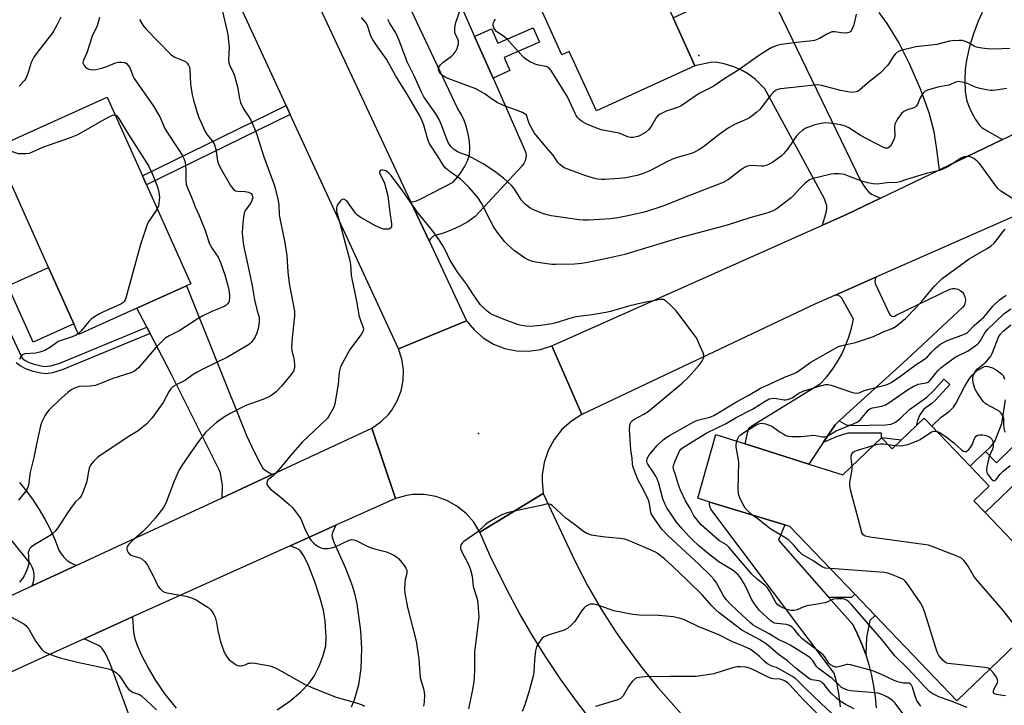
# Model space of a CAD drawing. Units: inches. Extents: x 1267760 to 1273760, y 477454 to 481455.
# Drawn here: x 1270140 to 1270493, y 477943 to 478189 of the extents above; entities that cross this region are included whole.
import ezdxf

# ---------------------------------------------------------------- set-up
doc = ezdxf.new("R2010")
doc.units = ezdxf.units.IN
doc.header["$MEASUREMENT"] = 0
for name, color, linetype in [('BLDG-Footprint', 5, 'Continuous'), ('CULTRL-Pad', 6, 'Continuous'), ('ELEV-Spot Elevation', 7, 'Continuous'), ('TRANS-Driveway', 251, 'Continuous'), ('TRANS-Non Street Sidewalk', 7, 'Continuous'), ('TRANS-Road', 130, 'Continuous'), ('Undefined', 1, 'Continuous')]:
    doc.layers.add(name, color=color, linetype=linetype)

msp = doc.modelspace()

# ---------------------------------------------------------------- linework, layer by layer
at = {"layer": 'BLDG-Footprint'}
for points, elevation in [([(1270353.96, 478234.09), (1270358.31, 478224.57), (1270371.35, 478230.54), (1270374.67, 478232.06), (1270378.43, 478229.75), (1270380.38, 478228.56), (1270384.31, 478219.98), (1270383.42, 478212.96), (1270379.4, 478211.12), (1270367, 478205.44), (1270374.43, 478189.21), (1270382.29, 478172.04), (1270346.97, 478155.87), (1270337.24, 478177.13), (1270334.61, 478175.92), (1270325.89, 478194.98), (1270329.12, 478196.46), (1270319.18, 478218.18)], 204.28), ([(1270182.14, 478085.13), (1270161.21, 478075.73), (1270159.51, 478079.51), (1270150.46, 478099.67), (1270131.15, 478142.66), (1270171.45, 478160.76), (1270184.13, 478132.54), (1270185.57, 478129.33), (1270201.51, 478093.83), (1270199.92, 478093.12)], 202.48), ([(1270467.24, 478042.78), (1270480.96, 478028.46), (1270487.8, 478021.32), (1270482.34, 478016.09), (1270486.38, 478011.88), (1270493.56, 478004.38), (1270512.83, 477984.26), (1270515.2, 477981.79), (1270476.18, 477944.41), (1270446.91, 477974.96), (1270439.61, 477982.58), (1270416.31, 478006.91), (1270414.49, 478007.46), (1270387.68, 478015.63), (1270383.28, 478016.97), (1270389.79, 478039.85), (1270400.31, 478036.5), (1270423.12, 478029.24), (1270435.38, 478025.34), (1270449.23, 478038.6), (1270452.99, 478034.67), (1270456.22, 478037.76), (1270461.6, 478042.92), (1270464.48, 478045.67)], 201.11)]:
    msp.add_lwpolyline(points, close=True, dxfattribs=dict(at, elevation=elevation))
at = {"layer": 'CULTRL-Pad'}
msp.add_lwpolyline([(1270159.51, 478079.51), (1270144.94, 478072.97), (1270135.88, 478093.13), (1270150.46, 478099.67)], close=True, dxfattribs=at)
msp.add_lwpolyline([(1270493.52, 478052.32), (1270492.26, 478043.7), (1270489.92, 478037.84), (1270489.05, 478036.41), (1270487.83, 478034.96), (1270486.57, 478033.76), (1270482.97, 478030.38), (1270480.96, 478028.46), (1270467.24, 478042.78), (1270470.66, 478046.05), (1270473.65, 478048.24), (1270475.2, 478049.75), (1270475.93, 478050.9), (1270479.09, 478057.15), (1270480.76, 478059.93), (1270481.69, 478061.16), (1270483.59, 478062.93), (1270486.13, 478064.18), (1270487.03, 478064.35), (1270489.02, 478063.77), (1270490.31, 478063.06), (1270492.31, 478061.61), (1270492.85, 478060.96), (1270493.35, 478059.7)], dxfattribs=at)
at = {"layer": 'ELEV-Spot Elevation'}
for p in [(1270383.66, 478175.74, 203.6), (1270304.63, 478040.18, 192.82)]:
    msp.add_point(p, dxfattribs=at)
at = {"layer": 'TRANS-Driveway'}
for points in [[(1270448.8, 478124.56), (1270436.6, 478118.71), (1270428.09, 478114.91), (1270429.36, 478119.37), (1270429.61, 478120.76), (1270429.64, 478121.8), (1270428.74, 478124.37), (1270407.42, 478163.74), (1270403.99, 478167.05), (1270401.55, 478169.05), (1270399.29, 478170.37), (1270396.24, 478171.65), (1270392.75, 478172.74), (1270389.79, 478173.32), (1270387.86, 478173.2), (1270382.29, 478172.04), (1270374.43, 478189.21), (1270386.82, 478194.89), (1270390.54, 478196.59), (1270406.42, 478203.86), (1270441.77, 478130.7), (1270443.48, 478128.16), (1270444.62, 478126.76), (1270445.65, 478126.05)], [(1270230.7, 478025.55), (1270212.71, 478017.19), (1270212.79, 478021.67), (1270212.54, 478023.69), (1270212.07, 478025.93), (1270211.72, 478026.9), (1270194.55, 478061.41), (1270186.91, 478076.01), (1270185.72, 478078.3), (1270182.14, 478085.13), (1270199.92, 478093.12), (1270221.46, 478039.52), (1270224.33, 478033.35), (1270226.2, 478029.64), (1270227.33, 478027.77), (1270228.17, 478027.02)]]:
    msp.add_lwpolyline(points, close=True, dxfattribs=at)
for points in [[(1270485.35, 478191.07), (1270483.83, 478187.96), (1270482.27, 478183.8), (1270480.8, 478178.88), (1270479.64, 478173.99), (1270479.2, 478170.65), (1270479.07, 478166.8), (1270479.26, 478162.95), (1270479.75, 478159.78), (1270480.4, 478157.77), (1270481.49, 478155.42), (1270482.97, 478152.81), (1270484.39, 478150.72), (1270485.18, 478149.91), (1270486.28, 478149.12), (1270492.61, 478145.55), (1270470.07, 478134.75), (1270468.99, 478142.84), (1270468.08, 478148.35), (1270466.31, 478155.16), (1270463.37, 478163.36), (1270459.39, 478172.52), (1270455.44, 478180.36), (1270451.27, 478187.15), (1270448.33, 478191.07)], [(1270139.98, 478022.68), (1270142.53, 478019.56), (1270144.92, 478016.32), (1270147.14, 478012.95), (1270149.17, 478009.46), (1270151.02, 478005.88), (1270152.67, 478002.2), (1270154.13, 477998.44), (1270154.95, 477997.07), (1270155.95, 477995.83), (1270157.11, 477994.74), (1270158.41, 477993.81), (1270160.32, 477992.9), (1270144.52, 477985.62), (1270145.04, 477987.06), (1270145.26, 477988.39), (1270145.25, 477989.73), (1270145.03, 477991.05), (1270144.59, 477992.31), (1270143.95, 477993.49), (1270123.46, 478018.98)], [(1270232.44, 477941.14), (1270236.95, 477944.31), (1270240.94, 477947.64), (1270243.91, 477950.67), (1270245.7, 477953.27), (1270247.47, 477956.76), (1270248.98, 477960.65), (1270249.89, 477964.07), (1270250.05, 477967.31), (1270249.63, 477972.92), (1270249.01, 477976.89), (1270247.81, 477981.56), (1270245.98, 477987.04), (1270243.68, 477992.87), (1270241.97, 477996.34), (1270240.58, 477998.33), (1270239.76, 477998.83), (1270237.06, 477999.9), (1270253.48, 478007.3), (1270252.43, 478004.98), (1270252.07, 478003.65), (1270252.15, 478003.06), (1270252.74, 478001.31), (1270257.01, 477991.91), (1270259.39, 477985.73), (1270260.19, 477982.84), (1270260.97, 477979.11), (1270262.35, 477969.48), (1270262.67, 477963.13), (1270262.49, 477955.97), (1270261.63, 477950.17), (1270260.12, 477944.6), (1270258.93, 477942.11)], [(1270193.53, 477900.81), (1270172.4, 477957.99), (1270170.82, 477961.32), (1270169.7, 477963.15), (1270169.08, 477963.77), (1270168.17, 477964.34), (1270163.18, 477966.57), (1270180.6, 477974.43), (1270180.9, 477968.95), (1270181.4, 477966.62), (1270182.37, 477963.92), (1270183.71, 477960.98), (1270186.29, 477955.91), (1270188.77, 477951.63), (1270192.18, 477946.78), (1270196.23, 477941.8)]]:
    msp.add_lwpolyline(points, dxfattribs=at)
at = {"layer": 'TRANS-Non Street Sidewalk'}
for points in [[(1270309.88, 478167.62), (1270303.28, 478182.54), (1270309.33, 478185.21), (1270311.6, 478180.08), (1270324.21, 478185.67), (1270326.5, 478180.52), (1270313.88, 478174.93), (1270315.93, 478170.3)], [(1270237.12, 478154.59), (1270185.57, 478129.33), (1270184.13, 478132.54), (1270235.65, 478157.78)], [(1270428.3, 478036.99), (1270432.54, 478043.34), (1270434.08, 478044.75), (1270436.52, 478043.29), (1270438.93, 478043.08), (1270450.6, 478043.26), (1270452.7, 478043.61), (1270454.21, 478044.24), (1270455.74, 478045.44), (1270459.2, 478048.78), (1270465.46, 478053.18), (1270467.97, 478055.6), (1270471.62, 478059.66), (1270473.74, 478057.76), (1270468.59, 478052.18), (1270467.27, 478050.99), (1270464.38, 478048.93), (1270462.95, 478046.84), (1270462.14, 478044.89), (1270461.6, 478042.92), (1270456.22, 478037.76), (1270449.23, 478038.6), (1270449.22, 478040.35), (1270437.19, 478040.3), (1270433.3, 478039.12)], [(1270500.9, 478030.56), (1270508.34, 478029.66), (1270505.5, 478027.41), (1270507.17, 478024.98), (1270500.81, 478025.71), (1270486.38, 478011.88), (1270482.34, 478016.09), (1270487.8, 478021.32), (1270480.96, 478028.46), (1270482.97, 478030.38), (1270486.57, 478033.76), (1270490.48, 478029.75), (1270496.22, 478035.35)], [(1270443.54, 477960.99), (1270442.19, 477964.65), (1270440.64, 477968.23), (1270438.9, 477971.72), (1270430.22, 477981.58), (1270438.52, 477981.54), (1270439.61, 477982.58), (1270446.91, 477974.96), (1270445, 477973.13), (1270443.78, 477967.03)]]:
    msp.add_lwpolyline(points, close=True, dxfattribs=at)
msp.add_lwpolyline([(1270128.77, 478092.89), (1270140.94, 478067.2), (1270142.01, 478066.34), (1270143.54, 478065.63), (1270145.29, 478065.01), (1270148.9, 478064.23), (1270151.22, 478064.51), (1270154.5, 478065.44), (1270185.72, 478078.3), (1270186.91, 478076.01), (1270155.34, 478063.01), (1270151.83, 478062.01), (1270149.57, 478061.65), (1270147.58, 478061.82), (1270144.54, 478062.55), (1270142.56, 478063.25), (1270140.21, 478064.47), (1270138.86, 478065.58)], dxfattribs=at)
at = {"layer": 'TRANS-Road'}
for points in [[(1270290.06, 478212.47), (1270303.28, 478182.54), (1270309.88, 478167.62), (1270321.54, 478141.2), (1270321.72, 478140.13), (1270321.68, 478139.05), (1270321.42, 478138), (1270320.96, 478137.02), (1270320.3, 478136.16), (1270303.43, 478117.95), (1270300.78, 478116.13), (1270298, 478114.54), (1270295.09, 478113.17), (1270292.08, 478112.04), (1270289, 478111.15), (1270288.14, 478110.68), (1270287.42, 478110.02), (1270286.92, 478109.27), (1270280.43, 478123.14), (1270282.38, 478123.6), (1270283.71, 478124.2), (1270295.58, 478130.33), (1270297.11, 478132.04), (1270298.47, 478133.88), (1270299.66, 478135.83), (1270300.66, 478137.89), (1270301.48, 478140.02), (1270301.55, 478142.54), (1270301.39, 478145.05), (1270300.99, 478147.54), (1270300.36, 478149.98), (1270299.52, 478152.35), (1270298.45, 478154.63), (1270297.18, 478156.81), (1270278.63, 478196.16)], [(1270245.98, 478196.75), (1270280.43, 478123.14), (1270286.92, 478109.27), (1270300.32, 478080.64), (1270275.97, 478070.54), (1270237.12, 478154.59), (1270235.65, 478157.78), (1270215.79, 478200.74)], [(1270502.04, 478120.32), (1270447.17, 478096.19), (1270432.32, 478089.66), (1270425.56, 478086.69), (1270341.77, 478047.05), (1270330.99, 478071.63), (1270428.09, 478114.91), (1270436.6, 478118.71), (1270448.8, 478124.56), (1270470.07, 478134.75), (1270492.61, 478145.55), (1270504.88, 478151.44)], [(1270087.93, 477959.56), (1270144.52, 477985.62), (1270160.32, 477992.9), (1270170.41, 477997.54), (1270212.71, 478017.19), (1270230.7, 478025.55), (1270266.45, 478042.16), (1270274.86, 478016.95), (1270253.48, 478007.3), (1270237.06, 477999.9), (1270180.6, 477974.43), (1270163.18, 477966.57), (1270146.9, 477959.22), (1270123.79, 477948.73)], [(1270345.55, 477936.71), (1270339.77, 477944.26), (1270334.23, 477951.98), (1270328.94, 477959.88), (1270323.91, 477967.95), (1270319.15, 477976.17), (1270314.65, 477984.55), (1270308.75, 477996.62), (1270305.14, 478004.81), (1270327.89, 478018.67), (1270339.18, 477994.54), (1270343.75, 477985.77), (1270348.71, 477977.22), (1270354.05, 477968.89), (1270356.85, 477964.82), (1270362.74, 477956.88), (1270368.97, 477949.2), (1270405.94, 477907.58)], [(1270434.56, 477942.23), (1270434.03, 477946.31), (1270433.26, 477950.36), (1270432.25, 477954.35), (1270387.94, 478013.09), (1270387.62, 478014), (1270387.55, 478014.97), (1270387.68, 478015.63), (1270414.49, 478007.46), (1270412.3, 478001.93), (1270430.22, 477981.58), (1270438.9, 477971.72), (1270440.64, 477968.23), (1270442.19, 477964.65), (1270443.54, 477960.99), (1270444.69, 477957.27), (1270445.64, 477953.49), (1270446.38, 477949.66), (1270446.91, 477945.8), (1270447.24, 477941.91)]]:
    msp.add_lwpolyline(points, dxfattribs=at)
for points in [[(1270434.08, 478044.75), (1270432.54, 478043.34), (1270428.3, 478036.99), (1270423.12, 478029.24), (1270400.31, 478036.5), (1270401.21, 478040.81), (1270401.52, 478041.63), (1270402.02, 478042.34), (1270402.67, 478042.93), (1270427.26, 478057.99), (1270429.48, 478060.44), (1270431.5, 478063.05), (1270433.33, 478065.81), (1270434.95, 478068.7), (1270436.34, 478071.69), (1270437.51, 478074.79), (1270438.44, 478077.96), (1270439.13, 478081.19), (1270435.03, 478088.69), (1270434.33, 478089.37), (1270433.51, 478089.83), (1270432.32, 478089.66), (1270447.17, 478096.19), (1270446.8, 478094.92), (1270446.91, 478094), (1270452.06, 478082.96), (1270452.41, 478082.53), (1270452.89, 478082.25), (1270453.44, 478082.18), (1270453.98, 478082.32), (1270454.43, 478082.66), (1270473.76, 478091.98), (1270474.71, 478092.2), (1270475.67, 478092.19), (1270476.61, 478091.95), (1270477.47, 478091.51), (1270478.21, 478090.87), (1270478.77, 478090.09), (1270479.15, 478089.19), (1270479.3, 478088.23), (1270479.22, 478087.27), (1270478.93, 478086.34), (1270478.43, 478085.51), (1270458.4, 478066.88)], [(1270330.99, 478071.63), (1270341.77, 478047.05), (1270337.96, 478044.65), (1270334.6, 478041.63), (1270331.81, 478038.09), (1270329.66, 478034.13), (1270328.21, 478029.86), (1270327.51, 478025.41), (1270327.44, 478023.16), (1270327.89, 478018.67), (1270305.14, 478004.81), (1270302.95, 478008.38), (1270300.18, 478011.53), (1270296.92, 478014.16), (1270293.27, 478016.2), (1270289.31, 478017.59), (1270285.18, 478018.3), (1270280.99, 478018.29), (1270278.91, 478018.02), (1270274.86, 478016.95), (1270266.45, 478042.16), (1270269.62, 478044.35), (1270272.36, 478047.04), (1270273.55, 478048.56), (1270275.52, 478051.86), (1270276.9, 478055.46), (1270277.65, 478059.23), (1270277.74, 478063.08), (1270277.18, 478066.89), (1270275.97, 478070.54), (1270300.32, 478080.64), (1270303.07, 478077.31), (1270306.34, 478074.5), (1270310.04, 478072.27), (1270314.06, 478070.71), (1270318.29, 478069.85), (1270322.61, 478069.72), (1270326.88, 478070.32)]]:
    msp.add_lwpolyline(points, close=True, dxfattribs=at)
at = {"layer": 'Undefined'}
msp.add_line((1270451.43, 478036.3, 202), (1270454.27, 478035.89, 202), dxfattribs=at)
for points, elevation in [([(1270495.22, 478178.15), (1270489.61, 478177.94), (1270487.08, 478178.06), (1270485.16, 478178.3), (1270483.27, 478178.72), (1270482.47, 478179.05), (1270480.44, 478180.26), (1270479.68, 478180.6), (1270478.14, 478181.03), (1270477.01, 478181.12), (1270474.69, 478180.99), (1270473.55, 478180.84), (1270470.37, 478179.94), (1270469, 478179.66), (1270461.55, 478178.84), (1270456.61, 478177.6), (1270455.5, 478177.22), (1270454.76, 478176.79), (1270454.15, 478176.2), (1270453.24, 478175.06), (1270451.96, 478172.92), (1270451.46, 478172.24), (1270448.84, 478169.53), (1270447.54, 478168.41), (1270444.87, 478166.36), (1270441.47, 478163.41), (1270440.81, 478162.96), (1270440.12, 478162.66), (1270438.86, 478162.47), (1270437.09, 478162.64), (1270434.55, 478163.19), (1270427.81, 478164.91), (1270426.2, 478165.14), (1270414.21, 478163.91), (1270412.81, 478163.72), (1270412.05, 478163.53), (1270411.22, 478163.14), (1270410.39, 478162.47), (1270409.41, 478161.36), (1270405.52, 478156.39), (1270404.46, 478155.36), (1270402.83, 478154.07), (1270401.86, 478153.38), (1270401.1, 478152.96), (1270396.46, 478150.95), (1270394.59, 478149.93), (1270390.93, 478147.42), (1270385.41, 478142.97), (1270383.67, 478141.86), (1270382.39, 478141.15), (1270381.02, 478140.62), (1270375.92, 478139.12), (1270374.29, 478138.56), (1270372.27, 478137.59), (1270366.1, 478134.31), (1270363.71, 478133.39), (1270361.55, 478132.68), (1270357.45, 478131.88), (1270355.09, 478131.57), (1270350.01, 478131.26), (1270348.82, 478131.28), (1270347.33, 478131.42), (1270345.91, 478131.74), (1270343.13, 478132.55), (1270336.71, 478134.9), (1270335.4, 478135.49), (1270333.75, 478136.7), (1270333.17, 478137.33), (1270331.4, 478139.96), (1270328.76, 478142.99), (1270324.78, 478147.84), (1270323.76, 478149.53), (1270322.85, 478151.29), (1270322.55, 478152.07), (1270322.05, 478153.97), (1270321.82, 478154.36), (1270321.44, 478154.71), (1270320.47, 478155.24), (1270318.34, 478156.13), (1270313.9, 478157.7), (1270311.34, 478158.91), (1270309.64, 478159.89), (1270306.74, 478162.05), (1270303.66, 478163.74), (1270294.05, 478167.34), (1270292.7, 478167.93), (1270291.72, 478168.56), (1270291.09, 478169.13), (1270290.51, 478170), (1270290.3, 478170.71), (1270290.31, 478171.13), (1270290.44, 478171.56), (1270291.01, 478172.39), (1270291.82, 478173.17), (1270294.95, 478175.51), (1270295.85, 478176.28), (1270296.54, 478177.21), (1270297.05, 478178.26), (1270297.45, 478179.9), (1270297.48, 478180.98), (1270297.27, 478181.68), (1270296.26, 478183.48), (1270296.13, 478184.3), (1270296.2, 478185.75), (1270296.56, 478187.48), (1270298.59, 478193.4)], 200), ([(1270168.68, 478189.35), (1270168.39, 478187.96), (1270167.83, 478186.36), (1270166.09, 478182.64), (1270164.13, 478176.69), (1270162.96, 478174.07), (1270162.82, 478173.56), (1270162.8, 478173.07), (1270162.95, 478172.59), (1270163.21, 478172.13), (1270163.72, 478171.5), (1270164.12, 478171.14), (1270164.85, 478170.79), (1270165.97, 478170.6), (1270167.38, 478170.69), (1270169.55, 478171.18), (1270171.34, 478171.78), (1270174.49, 478173.04), (1270175.58, 478173.31), (1270176.69, 478173.34), (1270177.76, 478173.17), (1270178.46, 478172.81), (1270179.18, 478172.03), (1270179.69, 478171.03), (1270180.73, 478168.46), (1270181.2, 478167.5), (1270188.08, 478157.49), (1270190.34, 478153.67), (1270192.21, 478149.53), (1270192.87, 478148.29), (1270197.11, 478142), (1270198.35, 478140), (1270198.96, 478138.82), (1270199.28, 478137.86), (1270199.54, 478136.49), (1270199.66, 478134.52), (1270199.64, 478130.78), (1270199.84, 478129.63), (1270200.23, 478128.21), (1270201.97, 478124.27), (1270203.06, 478121.49), (1270204.49, 478118.31), (1270206.59, 478112.92), (1270208.23, 478108.25), (1270209.18, 478106.51), (1270210.49, 478104.66), (1270211.26, 478103.43), (1270212.11, 478101.54), (1270213.68, 478097.02), (1270214.67, 478093.58), (1270215.08, 478091.55), (1270215.34, 478089.79), (1270215.38, 478088.92), (1270215.24, 478087.84), (1270215.06, 478087.34), (1270214.63, 478086.67), (1270214.06, 478086.1), (1270213.62, 478085.8), (1270212.66, 478085.34), (1270208.97, 478083.91), (1270205.78, 478082.33), (1270203.79, 478081.16), (1270197.59, 478077.09), (1270193.67, 478075.21), (1270192.3, 478074.38), (1270191.14, 478073.35), (1270189.08, 478071.19), (1270182.68, 478063.75), (1270182.05, 478063.13), (1270181.28, 478062.58), (1270179.98, 478062.01), (1270173.48, 478059.86), (1270167.3, 478057.44), (1270165.39, 478057.14), (1270161.51, 478057.03), (1270160.72, 478056.85), (1270159.71, 478056.46), (1270158.52, 478055.8), (1270157.38, 478054.87), (1270154.31, 478052.12), (1270150.65, 478048.63), (1270149.7, 478047.53), (1270149.08, 478046.55), (1270148.09, 478044.37), (1270147.58, 478042.97), (1270146.11, 478036.34), (1270145.21, 478031.6), (1270143.83, 478026.35), (1270143.21, 478021.64), (1270142.87, 478020.61), (1270142.2, 478019.43), (1270139.67, 478016.34)], 200), ([(1270154.86, 478189.42), (1270153.36, 478186.52), (1270152.23, 478184.48), (1270151.47, 478183.36), (1270146.32, 478176.82), (1270145.17, 478175.09), (1270144.25, 478173.24), (1270143.12, 478169.63), (1270142.62, 478168.29), (1270142.26, 478167.51), (1270141.78, 478166.73), (1270139.94, 478164.71)], 202), ([(1270183.12, 478188.59), (1270184.28, 478186.59), (1270185.35, 478185.22), (1270194.13, 478176.14), (1270194.78, 478175.64), (1270195.73, 478175.11), (1270198.74, 478173.9), (1270199.51, 478173.5), (1270200.16, 478172.95), (1270200.66, 478172.27), (1270200.99, 478171.49), (1270201.14, 478170.65), (1270201.42, 478165.44), (1270201.99, 478161.65), (1270202.42, 478159.63), (1270203.59, 478155.66), (1270204.37, 478153.46), (1270206.6, 478148.47), (1270207.35, 478147.32), (1270209.3, 478144.95), (1270209.87, 478144.01), (1270210.4, 478142.15), (1270211.05, 478137.95), (1270211.4, 478136.85), (1270212, 478135.5), (1270215.75, 478129.09), (1270216.38, 478128.16), (1270216.94, 478127.58), (1270217.55, 478127.23), (1270218.33, 478127.05), (1270221.01, 478126.93), (1270222.15, 478126.75), (1270222.66, 478126.52), (1270223.09, 478126.2), (1270223.5, 478125.61), (1270223.64, 478125.18), (1270223.69, 478124.72), (1270223.42, 478123.68), (1270222.86, 478122.7), (1270221.01, 478120.18), (1270220.58, 478119.15), (1270220.33, 478117.7), (1270219.97, 478114.44), (1270219.93, 478112.06), (1270220.26, 478108.49), (1270220.57, 478106.48), (1270222.31, 478098.9), (1270223.46, 478093.13), (1270224.34, 478088.11), (1270225.17, 478084.7), (1270225.98, 478081.84), (1270226.03, 478080.41), (1270225.79, 478078.37), (1270225.14, 478076.13), (1270224.54, 478074.82), (1270223.2, 478072.92), (1270222.81, 478072.51), (1270222.13, 478071.98), (1270214.6, 478067.56), (1270206.06, 478063.42), (1270203.8, 478062.24), (1270202.34, 478061.36), (1270199.53, 478059.34), (1270196.03, 478057.58), (1270195.14, 478057.04), (1270194.36, 478056.27), (1270193.7, 478055.38), (1270191.51, 478051.3), (1270190.04, 478049.11), (1270187.56, 478045.81), (1270185.65, 478043.72), (1270183.95, 478042.23), (1270182.63, 478041.19), (1270179.58, 478039.31), (1270168.96, 478032.36), (1270168.03, 478031.64), (1270166.62, 478030.22), (1270165.55, 478028.89), (1270165.03, 478027.72), (1270164.75, 478026.66), (1270164.28, 478023.77), (1270164.01, 478022.64), (1270162.78, 478019.05), (1270162.16, 478017.77), (1270161.64, 478017.14), (1270160.15, 478015.7), (1270159.26, 478014.59), (1270157.28, 478011.78), (1270153.79, 478006.35), (1270152.87, 478005.21), (1270152, 478004.39), (1270151.06, 478003.68), (1270145.17, 478000.23), (1270144.3, 477999.54), (1270143.73, 477998.95), (1270143.35, 477998.3), (1270143.19, 477997.55), (1270143.41, 477994.23), (1270143.31, 477993.15), (1270142.77, 477991.56), (1270141.74, 477989.22), (1270141.14, 477988.26), (1270140.02, 477986.93)], 198), ([(1270212.82, 478191.44), (1270214.43, 478184.79), (1270214.74, 478183.1), (1270215.2, 478178.55), (1270214.96, 478174.28), (1270215.08, 478172.98), (1270215.49, 478171.95), (1270216.7, 478169.74), (1270217.19, 478168.39), (1270218.21, 478164.43), (1270218.96, 478160.31), (1270219.35, 478158.9), (1270220.4, 478156.56), (1270222.29, 478153.77), (1270223.04, 478152.52), (1270224.28, 478149.59), (1270224.98, 478147.68), (1270227.55, 478139.68), (1270231.41, 478129.34), (1270231.89, 478127.66), (1270232.69, 478124.23), (1270233, 478122.23), (1270233.21, 478118.68), (1270233.37, 478117.24), (1270235.11, 478109.25), (1270235.87, 478103.95), (1270236.3, 478098.2), (1270236.76, 478094.03), (1270238.66, 478084.09), (1270238.65, 478082.23), (1270237.81, 478074.49), (1270237.58, 478071.22), (1270237.75, 478069.81), (1270238.29, 478067.66), (1270238.55, 478066.22), (1270238.71, 478064.78), (1270238.64, 478063.7), (1270238.25, 478062.5), (1270237.48, 478061.37), (1270234.04, 478057.22), (1270232.11, 478055.17), (1270231.06, 478054.25), (1270229.78, 478053.51), (1270227.34, 478052.39), (1270221.24, 478050.2), (1270215.6, 478047.43), (1270213.51, 478046.13), (1270210.72, 478044.15), (1270208.7, 478042.4), (1270206.77, 478040.53), (1270204.6, 478037.78), (1270201.9, 478034.07), (1270198.26, 478028.72), (1270197.32, 478027.22), (1270195.53, 478023.15), (1270192.53, 478015.28), (1270191.72, 478013.73), (1270188.86, 478010.02), (1270186.01, 478006.85), (1270183.86, 478004.73), (1270180.48, 478001.79), (1270179.46, 478000.79), (1270178.67, 477999.66), (1270178.49, 477999.18), (1270178.48, 477998.71), (1270178.63, 477998.23), (1270179.03, 477997.54), (1270179.76, 477996.76), (1270180.73, 477996.33), (1270183.15, 477995.69), (1270184.08, 477995.15), (1270185.09, 477994.25), (1270185.89, 477993.05), (1270188.1, 477988.96), (1270189.77, 477985.39), (1270190.47, 477984.48), (1270191.34, 477983.71), (1270192.08, 477983.29), (1270192.87, 477983.06), (1270199.75, 477981.84), (1270200.91, 477981.57), (1270201.74, 477981.28), (1270203.35, 477980.57), (1270204.85, 477979.68), (1270207.53, 477977.93), (1270208.61, 477976.97), (1270209.66, 477975.59), (1270210.18, 477974.33), (1270210.69, 477972.46), (1270211.21, 477969.54), (1270212.17, 477965.47), (1270212.69, 477963.8), (1270213.29, 477962.19), (1270213.79, 477961.15), (1270214.72, 477959.7), (1270215.28, 477959.06), (1270216.38, 477958.18), (1270217.78, 477957.26), (1270218.26, 477957.04), (1270218.79, 477956.92), (1270219.34, 477956.93), (1270220.19, 477957.06), (1270221.02, 477957.31), (1270222.21, 477957.83), (1270222.72, 477957.94), (1270223.27, 477957.96), (1270224.41, 477957.86), (1270227.87, 477957.34), (1270229.84, 477956.91), (1270231.44, 477956.27), (1270234.06, 477955.07), (1270242.21, 477950.38), (1270245.47, 477948.94), (1270253.56, 477945.64), (1270261.29, 477943.51), (1270263.12, 477942.84), (1270263.83, 477942.44)], 196), ([(1270496.2, 478124.39), (1270492.03, 478127.1), (1270490.92, 478128.03), (1270489.84, 478129.4), (1270484.88, 478136.36), (1270484.32, 478137.04), (1270483.49, 478137.84), (1270482.38, 478138.74), (1270481.42, 478139.3), (1270480.63, 478139.49), (1270479.54, 478139.52), (1270478.7, 478139.34), (1270477.62, 478138.88), (1270473.25, 478135.96), (1270470.98, 478134.83), (1270469.96, 478134.53), (1270465.73, 478133.56), (1270458.23, 478131.28), (1270455.73, 478130.43), (1270454.74, 478130.22), (1270451.19, 478130.07), (1270447.65, 478129.54), (1270446.21, 478129.64), (1270444.27, 478130.06), (1270441.82, 478130.73), (1270437.73, 478132.36), (1270435.91, 478133.01), (1270435.09, 478133.19), (1270433.97, 478133.3), (1270432.27, 478133.34), (1270431.12, 478133.22), (1270424.75, 478131.66), (1270423.42, 478131.09), (1270421.8, 478129.94), (1270420.11, 478128.31), (1270417.62, 478125.48), (1270416.78, 478124.66), (1270411.84, 478120.8), (1270411.09, 478120.34), (1270410.02, 478119.87), (1270408.46, 478119.33), (1270402.03, 478117.52), (1270393.81, 478114.85), (1270376.42, 478110.21), (1270359.09, 478104.91), (1270357.12, 478104.39), (1270349.63, 478102.71), (1270344.39, 478101.64), (1270341.77, 478101.2), (1270339.13, 478100.92), (1270332.29, 478100.78), (1270330.91, 478100.83), (1270325.14, 478101.62), (1270324, 478101.88), (1270322.68, 478102.35), (1270321.18, 478103.21), (1270317.6, 478105.7), (1270315.35, 478107.67), (1270314.09, 478108.93), (1270311.47, 478112.31), (1270310.2, 478114.21), (1270308.91, 478116.46), (1270305.77, 478122.73), (1270304.42, 478124.77), (1270301.28, 478128.4), (1270299.31, 478130.44), (1270298.1, 478131.44), (1270294.44, 478134), (1270292.72, 478135.46), (1270292.08, 478136.31), (1270290.25, 478139.36), (1270287.4, 478143.51), (1270286.99, 478144.24), (1270286.6, 478145.27), (1270285.09, 478150.69), (1270284.17, 478152.88), (1270283.4, 478154.48), (1270279.02, 478161.79), (1270275.03, 478168.26), (1270271.72, 478174.37), (1270268.58, 478178.68), (1270266.66, 478181.57), (1270266.1, 478182.57), (1270265.78, 478183.35), (1270265.14, 478185.72), (1270264.77, 478186.73), (1270264.27, 478187.48), (1270262.72, 478189.27)], 196), ([(1270494.19, 478163.87), (1270490.18, 478163.3), (1270489.03, 478163.19), (1270488.18, 478163.19), (1270484.53, 478163.88), (1270482.89, 478164.36), (1270479.67, 478165.75), (1270478.05, 478166.17), (1270476.97, 478166.32), (1270475.85, 478166.15), (1270473.35, 478165.11), (1270469.4, 478164.39), (1270465.7, 478163.32), (1270464.73, 478162.77), (1270463.83, 478161.71), (1270463.12, 478160.5), (1270462.17, 478158.19), (1270461.69, 478157.53), (1270461.27, 478157.2), (1270460.79, 478156.96), (1270458.15, 478156.11), (1270457.18, 478155.65), (1270456.39, 478154.89), (1270455.04, 478153.06), (1270454.3, 478151.86), (1270454.02, 478151.08), (1270453.93, 478149.92), (1270453.94, 478146.94), (1270453.75, 478145.84), (1270453.18, 478144.5), (1270452.45, 478143.25), (1270451.89, 478142.67), (1270451.43, 478142.47), (1270450.65, 478142.44), (1270449.9, 478142.7), (1270447.38, 478144.08), (1270443.43, 478146.05), (1270441.59, 478147.11), (1270437.52, 478149.81), (1270436.34, 478150.38), (1270434.65, 478150.79), (1270430.61, 478151.47), (1270429, 478151.51), (1270427.59, 478151.3), (1270425.35, 478150.81), (1270423.96, 478150.4), (1270422.05, 478149.61), (1270420.8, 478148.86), (1270419.69, 478147.91), (1270418.9, 478147.06), (1270415.5, 478142.14), (1270414.06, 478140.43), (1270413.25, 478139.67), (1270411.89, 478138.64), (1270410.24, 478137.51), (1270408.97, 478136.78), (1270407.9, 478136.29), (1270406.87, 478136.04), (1270406.03, 478136.02), (1270403.09, 478136.26), (1270401.66, 478136.16), (1270400.84, 478135.97), (1270400.08, 478135.59), (1270398.65, 478134.61), (1270394.39, 478131.23), (1270392.38, 478130.14), (1270379.8, 478125.33), (1270371.19, 478121.85), (1270366.87, 478120.34), (1270364.05, 478119.54), (1270359.84, 478118.56), (1270357.6, 478118.07), (1270354.67, 478117.56), (1270352.02, 478117.21), (1270344.16, 478116.65), (1270342.22, 478116.64), (1270340.74, 478116.8), (1270330.74, 478118.26), (1270328.31, 478118.82), (1270324.33, 478120.38), (1270323.11, 478121.09), (1270321.52, 478122.25), (1270320.91, 478122.84), (1270320.01, 478124), (1270318.84, 478125.7), (1270317.39, 478128.09), (1270316.55, 478129.14), (1270313.61, 478131.78), (1270310.53, 478134.1), (1270306.31, 478136.85), (1270302.2, 478139.19), (1270301.02, 478139.74), (1270298, 478140.76), (1270296.95, 478141.23), (1270295.64, 478142.16), (1270294.69, 478143.11), (1270294.22, 478143.78), (1270293.71, 478144.76), (1270291.32, 478151.06), (1270290.5, 478152.81), (1270289.32, 478154.78), (1270285.11, 478160.91), (1270284.06, 478162.76), (1270281.69, 478168.17), (1270279.02, 478173.42), (1270276.48, 478180.53), (1270275.64, 478182.55), (1270274.99, 478183.78), (1270272.76, 478187.42), (1270272.15, 478188.59)], 198), ([(1270440.1, 478190.47), (1270439.55, 478187.62), (1270439.14, 478186.28), (1270438.48, 478184.78), (1270438.18, 478184.37), (1270437.8, 478184.06), (1270437.06, 478183.8), (1270435.93, 478183.73), (1270434.77, 478183.81), (1270432.5, 478184.14), (1270431.41, 478184.13), (1270430.63, 478183.88), (1270429.89, 478183.51), (1270426.99, 478181.75), (1270425.14, 478181.13), (1270423.44, 478180.81), (1270418.75, 478180.34), (1270413.24, 478179.64), (1270411.82, 478179.28), (1270409.91, 478178.55), (1270408.39, 478177.69), (1270404.68, 478175.33), (1270397.7, 478170.27), (1270393.34, 478167.72), (1270388.83, 478164.62), (1270385.02, 478162.73), (1270383.76, 478162.03), (1270377.3, 478157.7), (1270375.99, 478157.11), (1270372.02, 478155.8), (1270370.74, 478155.2), (1270369.53, 478154.5), (1270368.91, 478153.99), (1270368.24, 478153.19), (1270366.57, 478150.3), (1270365.65, 478149), (1270364.58, 478148.11), (1270362.59, 478146.97), (1270361.81, 478146.67), (1270360.76, 478146.39), (1270359.96, 478146.27), (1270359.16, 478146.31), (1270358.13, 478146.59), (1270356.11, 478147.51), (1270355.04, 478147.87), (1270348.69, 478149.02), (1270345.14, 478150.33), (1270343.31, 478151.18), (1270341.61, 478152.19), (1270340.74, 478152.88), (1270340.17, 478153.46), (1270339.68, 478154.15), (1270339.28, 478154.92), (1270337.36, 478159.28), (1270336.56, 478160.86), (1270331.08, 478169.75), (1270330.58, 478170.48), (1270330.01, 478171.13), (1270329.43, 478171.52), (1270328.95, 478171.72), (1270326.14, 478172.27), (1270325.04, 478172.58), (1270322.96, 478173.51), (1270321.74, 478174.22), (1270320.87, 478175), (1270318.87, 478177.14), (1270314.98, 478181.58), (1270314.08, 478182.32), (1270311.15, 478184.28), (1270310.49, 478184.96), (1270310.13, 478185.64), (1270309.94, 478186.47), (1270309.94, 478187.03), (1270310.07, 478187.55), (1270310.31, 478188.02), (1270310.79, 478188.7)], 202), ([(1270131.31, 478142.73), (1270132.58, 478142.71), (1270133.44, 478142.56), (1270138.81, 478140.82), (1270139.63, 478140.63), (1270140.76, 478140.54), (1270142.19, 478140.54), (1270143.58, 478140.73), (1270144.64, 478141.12), (1270148.35, 478142.8), (1270158.32, 478146.3), (1270160.73, 478147.24), (1270162.29, 478148.06), (1270171.29, 478153.27), (1270173.42, 478154.27), (1270173.86, 478154.39), (1270174.31, 478154.39)], 202), ([(1270174.31, 478154.39), (1270174.92, 478154.03), (1270175.61, 478153.14), (1270179.13, 478147.35), (1270185.72, 478137.15), (1270186.4, 478135.96), (1270187.63, 478133.42), (1270189.47, 478128.65), (1270189.87, 478127.29), (1270190.14, 478125.91), (1270190.22, 478124.8), (1270190.06, 478122.87), (1270189.85, 478121.79), (1270189.42, 478120.76)], 202), ([(1270458.03, 477938.31), (1270454, 477943.64), (1270453.2, 477944.44), (1270452.33, 477945.12), (1270451.39, 477945.72), (1270450.14, 477946.34), (1270449.11, 477946.77), (1270447.99, 477947.09), (1270446.85, 477947.26), (1270438.15, 477947.94), (1270437.05, 477948.17), (1270435.59, 477948.78), (1270434.91, 477949.21), (1270434.27, 477949.73), (1270431.52, 477952.37), (1270426.59, 477955.92), (1270425.86, 477956.72), (1270424.42, 477958.97), (1270423.6, 477959.78), (1270422.43, 477960.67), (1270416.41, 477964.36), (1270415.16, 477965.03), (1270412.35, 477966.3), (1270408.92, 477968.37), (1270403.96, 477971.04), (1270403.14, 477971.55), (1270402.25, 477972.28), (1270397.51, 477976.64), (1270394.81, 477979.27), (1270393.58, 477980.58), (1270392.53, 477982.04), (1270389.98, 477986.72), (1270389.07, 477987.98), (1270387.95, 477989.23), (1270383.75, 477993.34), (1270372.64, 478003.55), (1270370.43, 478005.94), (1270367.37, 478010.28), (1270366.65, 478011.55), (1270366.34, 478012.59), (1270365.98, 478015.11), (1270365.59, 478016.31), (1270364.21, 478019.27), (1270361.84, 478023.76), (1270360.58, 478026.8), (1270360, 478028.48), (1270359.87, 478029.26), (1270359.76, 478031.33), (1270359.27, 478034.33), (1270358.84, 478041.68), (1270358.92, 478043.12), (1270359.08, 478043.63), (1270359.44, 478044.33), (1270359.76, 478044.74), (1270360.42, 478045.25), (1270364.01, 478047.14), (1270365.47, 478048.14), (1270369.86, 478051.65), (1270377.7, 478058.28), (1270380.08, 478060.57), (1270383.71, 478064.54), (1270384.76, 478065.96), (1270385.43, 478067.49), (1270385.5, 478068.28), (1270385.28, 478069.09), (1270383.73, 478072.6), (1270382.81, 478074.46), (1270381.81, 478075.91), (1270375.61, 478084.14), (1270373.79, 478086.01), (1270371.88, 478087.75), (1270371.43, 478088.04), (1270370.96, 478088.21), (1270369.91, 478088.23), (1270364.65, 478087.34), (1270360.97, 478086.5), (1270358.44, 478085.87), (1270351.97, 478083.97), (1270350.28, 478083.55), (1270345.48, 478082.71), (1270340.52, 478082.13), (1270339.09, 478081.88), (1270336.6, 478081.2), (1270332.91, 478079.97), (1270331, 478079.47), (1270326.94, 478078.87), (1270323.37, 478078.6), (1270321.6, 478078.68), (1270320.13, 478078.87), (1270318.98, 478079.12), (1270313.84, 478081.07), (1270309.79, 478082.78), (1270308.76, 478083.34), (1270307.81, 478084.05), (1270306.04, 478085.63), (1270305.27, 478086.5), (1270302.62, 478090.29), (1270300.46, 478093.56), (1270297.28, 478097.87), (1270296.17, 478099.54), (1270294.52, 478102.19), (1270292.68, 478106.03), (1270291.78, 478107.71), (1270290.45, 478109.78), (1270288.76, 478112.12), (1270287, 478114.45), (1270283.05, 478119.22), (1270277.57, 478127.02), (1270273.31, 478132.64), (1270272.52, 478133.49), (1270271.67, 478134.19), (1270270.95, 478134.53), (1270270.2, 478134.62), (1270269.74, 478134.56), (1270269.39, 478134.35), (1270269.21, 478134.01), (1270269.2, 478133.8), (1270269.41, 478133.08), (1270270.49, 478130.99), (1270270.94, 478129.9), (1270272.16, 478125.34), (1270272.82, 478119.42), (1270273.48, 478115.3), (1270273.43, 478114.27), (1270273.14, 478113.76), (1270272.53, 478113.5), (1270271.76, 478113.42), (1270270.66, 478113.47), (1270269.84, 478113.65), (1270267.75, 478114.67), (1270262.24, 478117.8), (1270261.31, 478118.44), (1270260.53, 478119.18), (1270257.66, 478123.19), (1270257.1, 478123.78), (1270256.69, 478124.03), (1270256.27, 478124.15), (1270255.86, 478124.12), (1270255.45, 478123.89), (1270255.08, 478123.54), (1270254.12, 478122.19), (1270253.9, 478121.69), (1270253.76, 478120.94), (1270253.78, 478119.92), (1270253.94, 478119.1), (1270254.93, 478115.63), (1270258.49, 478102.22), (1270258.73, 478100.79), (1270259.04, 478097.06), (1270259.26, 478095.6), (1270260.88, 478087.66), (1270261.77, 478082.64), (1270262.3, 478080.69), (1270263.31, 478078.16), (1270263.42, 478077.44), (1270263.32, 478076.97), (1270262.62, 478075.75), (1270258.55, 478070.27), (1270255.95, 478065.65), (1270255.17, 478064.07), (1270254.66, 478062.23), (1270254.29, 478057.87), (1270253.14, 478050.81), (1270252.91, 478049.96), (1270252.57, 478049.17), (1270251.14, 478046.65), (1270250.47, 478045.7), (1270249.88, 478045.07), (1270241.44, 478037.1), (1270237.35, 478032.43), (1270234.12, 478028.47), (1270231.87, 478025.88), (1270230.86, 478024.87), (1270229.14, 478023.57), (1270228.81, 478023.04), (1270228.7, 478022.4), (1270228.79, 478021.96), (1270229.02, 478021.52), (1270230.07, 478020.27), (1270233.24, 478017.72), (1270236.77, 478014.72), (1270237.83, 478013.74), (1270238.57, 478012.87), (1270240.15, 478010.82), (1270240.93, 478009.63), (1270242.66, 478005.43), (1270244.18, 478002.53), (1270244.68, 478001.86), (1270245.62, 478000.86), (1270246.43, 478000.14), (1270247.14, 477999.66), (1270248.16, 477999.17), (1270248.99, 477999.01), (1270250.45, 477999.01), (1270251.9, 477999.17), (1270253.27, 477999.63), (1270258.32, 478001.98), (1270259.13, 478002.17), (1270259.94, 478002.11), (1270261.02, 478001.7), (1270264.5, 477999.95), (1270266.12, 477999.25), (1270267.78, 477998.69), (1270271.7, 477997.73), (1270272.75, 477997.33), (1270274.25, 477996.58), (1270275.2, 477996), (1270276.05, 477995.22), (1270277.94, 477992.9), (1270278.59, 477991.94), (1270278.9, 477991.18), (1270278.97, 477990.4), (1270278.85, 477989.56), (1270278.41, 477987.84), (1270278.23, 477986.71), (1270278.11, 477984.44), (1270278.23, 477983), (1270279.23, 477977.78), (1270282.36, 477965.72), (1270283.26, 477959.41), (1270283.79, 477952.62), (1270284.17, 477951.04), (1270285.04, 477948.35), (1270285.23, 477947.38), (1270285.29, 477946.56), (1270285.19, 477943.9), (1270284.98, 477942.45)], 194), ([(1270189.42, 478120.76), (1270188.86, 478119.84), (1270186.37, 478116.28), (1270185.96, 478115.51), (1270185.52, 478114.43), (1270183.37, 478108), (1270178.28, 478089.18), (1270177.9, 478088.07), (1270177.62, 478087.57), (1270177.11, 478087.05), (1270176.37, 478086.61), (1270170.14, 478083.83), (1270168.49, 478082.93), (1270166.22, 478081.53), (1270165.58, 478081.03), (1270164.9, 478080.34), (1270162.26, 478077.15), (1270161.1, 478075.97)], 202), ([(1270463.29, 477942.48), (1270462.34, 477943.76), (1270461.79, 477944.75), (1270461.26, 477946.08), (1270460.27, 477949.33), (1270459.93, 477950), (1270459.48, 477950.5), (1270459.15, 477950.66), (1270458.74, 477950.75), (1270457.09, 477950.72), (1270456.51, 477950.78), (1270455.07, 477951.14), (1270453.72, 477951.65), (1270449.21, 477953.82), (1270446.11, 477955.13), (1270438.13, 477957.3), (1270437.28, 477957.43), (1270436.73, 477957.39), (1270434.3, 477956.63), (1270433.21, 477956.42), (1270432.67, 477956.47), (1270431.88, 477956.75), (1270430.9, 477957.34), (1270430.36, 477957.84), (1270428.88, 477960.17), (1270428.11, 477961.01), (1270420.65, 477966.71), (1270419.55, 477967.9), (1270417.92, 477970.05), (1270417.13, 477970.81), (1270416.19, 477971.34), (1270415.16, 477971.7), (1270411.66, 477972.09), (1270410.82, 477972.27), (1270410.3, 477972.48), (1270409.59, 477972.96), (1270405.51, 477976.78), (1270404.74, 477977.66), (1270403.87, 477978.83), (1270402.64, 477980.81), (1270400.81, 477984.76), (1270399.84, 477986.55), (1270398.79, 477988.3), (1270397.83, 477989.5), (1270396.86, 477990.41), (1270395.97, 477991.08), (1270390.92, 477994.25), (1270389.74, 477995.08), (1270387.14, 477997.07), (1270383.62, 478000.05), (1270381.49, 478001.93), (1270379.95, 478003.48), (1270377.91, 478005.75), (1270375.72, 478008.41), (1270373.5, 478011.61), (1270372.39, 478013.36), (1270371.63, 478014.75), (1270370.8, 478016.83), (1270369.31, 478022.27), (1270368.76, 478023.94), (1270368.24, 478024.94), (1270367.2, 478026.64), (1270365.34, 478029.17), (1270365.12, 478029.64), (1270365.02, 478030.11), (1270365.05, 478030.65), (1270365.2, 478031.16), (1270365.57, 478031.91), (1270366.2, 478032.86), (1270368.8, 478035.95), (1270370.88, 478037.89), (1270371.99, 478038.76), (1270373.16, 478039.51), (1270380.78, 478043.82), (1270382.09, 478044.49), (1270383.17, 478044.94), (1270387.65, 478046.02), (1270389.12, 478046.61), (1270397.19, 478051.6), (1270401.43, 478053.86), (1270405.76, 478056.48), (1270409.07, 478057.88), (1270414.38, 478060.42), (1270417.89, 478061.77), (1270418.85, 478062.22), (1270423.87, 478065.74), (1270433.57, 478071.25), (1270435.04, 478071.74), (1270439.89, 478072.86), (1270444.92, 478074.45), (1270446.3, 478074.99), (1270449.55, 478076.49), (1270453.3, 478077.94), (1270454.51, 478078.62), (1270457.81, 478081.44), (1270461.46, 478085.16), (1270463.81, 478087.74), (1270468.1, 478092.91), (1270470.98, 478095.76), (1270480.68, 478102.86), (1270486.91, 478106.35), (1270488.51, 478107.5), (1270489.57, 478108.43), (1270491.11, 478110.25), (1270492.75, 478112.54), (1270493.56, 478113.5)], 196), ([(1270479.9, 477941.98), (1270473.63, 477944.48), (1270469.75, 477945.8), (1270467.61, 477946.84), (1270466.5, 477947.63), (1270464.71, 477949.4), (1270459.04, 477955.62), (1270454.05, 477960.49), (1270449.31, 477966.42), (1270438.33, 477979.03), (1270437.51, 477979.89), (1270436.84, 477980.39), (1270435.89, 477980.77), (1270435.07, 477980.89), (1270433.38, 477980.94), (1270432, 477980.81), (1270431.3, 477980.56), (1270429.93, 477979.86), (1270428.84, 477979.53), (1270426.29, 477979.02), (1270422.38, 477978.42), (1270421.3, 477978.03), (1270418.92, 477976.98), (1270417.83, 477976.7), (1270416.71, 477976.73), (1270415.78, 477976.94), (1270413.83, 477977.66), (1270412.83, 477978.19), (1270412.03, 477978.83), (1270411.34, 477979.67), (1270409.2, 477983.59), (1270408.24, 477985.06), (1270407.4, 477985.85), (1270404.63, 477988.01), (1270402.72, 477989.81), (1270394.43, 477999.49), (1270393.59, 478000.27), (1270391.14, 478001.74), (1270389.53, 478003.06), (1270384.51, 478007.52), (1270383.77, 478008.29), (1270382.56, 478009.8), (1270381.93, 478010.71), (1270380.58, 478013.33), (1270378.91, 478016.08), (1270377.14, 478019.94), (1270376.43, 478021.76), (1270375.35, 478025.33), (1270374.61, 478027.42), (1270374.52, 478027.97), (1270374.64, 478028.78), (1270375.24, 478030.4), (1270376.77, 478033.9), (1270377.23, 478034.57), (1270378.16, 478035.33), (1270386.56, 478040.39), (1270393.47, 478043.84), (1270397.09, 478045.95), (1270402.98, 478048.87), (1270407.48, 478051.84), (1270408.86, 478052.58), (1270409.77, 478052.81), (1270410.64, 478052.84), (1270411.52, 478052.76), (1270414.25, 478052.31), (1270414.79, 478052.3), (1270415.59, 478052.44), (1270417.13, 478053.04), (1270419.54, 478054.64), (1270421.13, 478055.4), (1270426.52, 478057.11), (1270429.09, 478057.72), (1270429.95, 478057.74), (1270431.1, 478057.52), (1270438.45, 478054.97), (1270439.3, 478054.73), (1270440.15, 478054.61), (1270441.24, 478054.83), (1270443.04, 478055.59), (1270444.26, 478056), (1270450.87, 478057.65), (1270451.67, 478057.95), (1270452.62, 478058.43), (1270455.62, 478060.47), (1270461.63, 478064.93), (1270464.69, 478066.79), (1270465.65, 478067.67), (1270467.17, 478069.4), (1270468.4, 478070.64), (1270469.27, 478071.42), (1270470.16, 478072.08), (1270472.56, 478073.43), (1270478.66, 478075.72), (1270479.41, 478076.04), (1270480.03, 478076.42), (1270480.56, 478076.88), (1270482.45, 478078.94), (1270485.88, 478081.86), (1270487.15, 478083.28), (1270489.2, 478085.86), (1270491.56, 478088.11), (1270493.9, 478089.84)], 198), ([(1270397.36, 478037.44), (1270397.67, 478038.36), (1270398.04, 478039.08), (1270398.59, 478039.67), (1270399.45, 478040.35), (1270404.11, 478043.23), (1270405.12, 478043.68), (1270406.13, 478043.88), (1270407.55, 478043.68), (1270409.49, 478043.01), (1270410.25, 478042.56), (1270412.92, 478040.66), (1270413.91, 478040.04), (1270414.93, 478039.52), (1270415.75, 478039.26), (1270417.21, 478039.15), (1270420.49, 478039.15), (1270424.79, 478039.61), (1270425.62, 478039.52), (1270428.05, 478038.97), (1270428.89, 478039.01), (1270429.68, 478039.24), (1270432.91, 478041.13), (1270439.46, 478043.74), (1270440.68, 478044.33), (1270441.72, 478045.17), (1270444.02, 478048.14), (1270444.42, 478048.55), (1270445.05, 478048.99), (1270446.02, 478049.37), (1270449.3, 478049.99), (1270450.61, 478050.48), (1270451.84, 478051.18), (1270458.58, 478055.83), (1270460.58, 478057.07), (1270462.41, 478057.83), (1270465.26, 478058.34), (1270466.18, 478058.74), (1270466.96, 478059.51), (1270468.67, 478061.79), (1270469.55, 478062.82), (1270470.49, 478063.75), (1270471.99, 478064.97), (1270475.63, 478067.51), (1270480.35, 478069.85), (1270483.67, 478072.21), (1270484.28, 478072.8), (1270484.6, 478073.25), (1270486.24, 478076.26), (1270487.25, 478077.53), (1270493.09, 478083.04), (1270495.64, 478084.85)], 200), ([(1270493.51, 478040.64), (1270493.23, 478042.08), (1270493.05, 478043.52), (1270493.04, 478045.62), (1270492.92, 478046.13), (1270492.68, 478046.64), (1270492.02, 478047.58), (1270491.39, 478048.17), (1270490.39, 478048.79), (1270486.97, 478050.6), (1270486.27, 478051.11), (1270485.69, 478051.73), (1270483.36, 478055.05), (1270482.66, 478056.3), (1270482.22, 478057.95), (1270481.99, 478059.36), (1270481.95, 478060.2), (1270482.2, 478061.29), (1270482.89, 478062.53), (1270483.7, 478063.34), (1270486.63, 478065.74), (1270487.38, 478066.56), (1270488.41, 478067.89), (1270488.83, 478068.63), (1270489.19, 478069.45), (1270491.13, 478074.79), (1270491.73, 478075.75), (1270492.86, 478076.87), (1270495.64, 478079.2)], 202), ([(1270161.1, 478075.97), (1270160.09, 478075.38), (1270158.56, 478074.73), (1270154.93, 478073.59), (1270154.12, 478073.25), (1270153.45, 478072.83), (1270151.13, 478071.1), (1270149.06, 478069.98), (1270147.37, 478069.39), (1270145.93, 478069.03), (1270141.95, 478068.71), (1270141.04, 478068.35), (1270140.51, 478067.8), (1270139.99, 478066.78)], 202), ([(1270454.27, 478035.89), (1270455.51, 478035.8), (1270456.76, 478035.89), (1270458.63, 478036.32), (1270459.95, 478036.73), (1270462.04, 478037.53), (1270463.05, 478038), (1270467.19, 478040.8), (1270467.96, 478041.05), (1270468.94, 478041.01)], 202), ([(1270468.94, 478041.01), (1270469.58, 478040.85), (1270470.08, 478040.62), (1270472.45, 478039.02), (1270475.19, 478036.86), (1270477.88, 478034.33), (1270478.57, 478033.92), (1270479.06, 478033.76), (1270479.52, 478033.75), (1270479.96, 478033.96), (1270480.56, 478034.5), (1270481.12, 478035.17), (1270481.9, 478036.41), (1270482.47, 478038.16), (1270482.7, 478038.63), (1270483.19, 478039.26), (1270483.59, 478039.57), (1270484.31, 478039.77), (1270485.41, 478039.68), (1270487.09, 478039.31), (1270488.06, 478038.84), (1270488.74, 478038.13), (1270489.09, 478037.46), (1270489.32, 478036.44), (1270489.32, 478035.65), (1270489.02, 478034.6), (1270488.12, 478032.53), (1270487.74, 478031.45), (1270486.98, 478028.28), (1270486.83, 478026.86), (1270486.94, 478026.34), (1270487.17, 478025.84), (1270488.52, 478023.97), (1270489.27, 478023.3), (1270489.65, 478023.22), (1270490, 478023.34), (1270490.49, 478023.85), (1270491.62, 478025.47), (1270492.9, 478026.7), (1270495.41, 478028.75)], 202), ([(1270402.98, 478010.97), (1270401.48, 478012.2), (1270400.36, 478013.49), (1270398.65, 478016.55), (1270397.99, 478018.14), (1270397.87, 478018.99), (1270397.84, 478020.16), (1270398, 478030), (1270397.85, 478031.41), (1270397.11, 478035.38), (1270397.11, 478036.22), (1270397.36, 478037.44)], 200), ([(1270438.69, 478028.51), (1270438.38, 478031.3), (1270438.37, 478032.15), (1270438.56, 478032.89), (1270439.02, 478033.47), (1270439.42, 478033.78), (1270440.19, 478034.12), (1270446.56, 478036.04)], 202), ([(1270446.56, 478036.04), (1270447.84, 478036.4), (1270448.9, 478036.56), (1270449.97, 478036.51), (1270451.43, 478036.3)], 202), ([(1270500.35, 477967.56), (1270499.73, 477968), (1270498.94, 477968.84), (1270493.02, 477976.66), (1270483.04, 477988.07), (1270482.38, 477989.02), (1270480.1, 477992.95), (1270478.72, 477994.73), (1270477.88, 477995.46), (1270476.58, 477996.09), (1270468.04, 477999.47), (1270466.08, 478000.12), (1270464.32, 478000.41), (1270445, 478003.07), (1270443.41, 478003.46), (1270442.62, 478003.94), (1270442.21, 478004.61), (1270441.86, 478005.71), (1270438.15, 478020.05), (1270437.84, 478021.48), (1270437.82, 478022.62), (1270438.59, 478026.56), (1270438.7, 478027.58), (1270438.69, 478028.51)], 202), ([(1270439.42, 477941.56), (1270436.59, 477942.95), (1270434.36, 477944.23), (1270433.24, 477945.16), (1270431.12, 477947.18), (1270430.34, 477948.06), (1270428.68, 477950.18), (1270427.86, 477951), (1270427.4, 477951.28), (1270426.72, 477951.52), (1270424.18, 477951.94), (1270423.66, 477952.13), (1270422.97, 477952.54), (1270418.56, 477955.94), (1270415.48, 477958.67), (1270412.16, 477961.15), (1270409.33, 477963.62), (1270407.98, 477964.69), (1270405.79, 477966.07), (1270399.13, 477969.66), (1270391, 477975.92), (1270389.75, 477977.02), (1270388.34, 477978.47), (1270384.87, 477982.43), (1270379.56, 477987.62), (1270374.25, 477992.69), (1270371.33, 477995.24), (1270368.86, 477997.23), (1270368.13, 477997.69), (1270366.81, 477998.31), (1270359.04, 478001.62), (1270357.2, 478002.29), (1270355.5, 478002.6), (1270350.21, 478003.03), (1270347.47, 478003.35), (1270345.2, 478003.82), (1270343.56, 478004.36), (1270342.34, 478005.09), (1270339.12, 478007.64), (1270336.04, 478009.89), (1270331.14, 478014.4), (1270330.44, 478014.81), (1270329.68, 478014.96), (1270328.96, 478014.86), (1270327.11, 478014.4), (1270321.85, 478013.35), (1270314.96, 478011.72), (1270313.01, 478011.1), (1270310.98, 478009.98), (1270307.75, 478008.01), (1270307.09, 478007.47), (1270304.4, 478004.94), (1270299.39, 478001.53), (1270298.8, 478000.94), (1270298.36, 478000.27), (1270298.18, 477999.55), (1270298.25, 477999.03), (1270298.5, 477998.25), (1270301.07, 477993.2), (1270301.77, 477991.28), (1270302.34, 477989.03), (1270302.73, 477985.42), (1270304.17, 477980.96), (1270304.48, 477979.23), (1270304.72, 477975.97), (1270304.74, 477974.49), (1270304.2, 477969.43), (1270303.25, 477961.94), (1270303.19, 477959.93), (1270303.28, 477955.31), (1270302.96, 477951.12), (1270302.25, 477947.29), (1270301.03, 477941.54)], 192), ([(1270430.79, 477991.79), (1270429.04, 477991.99), (1270427.94, 477992.38), (1270426.95, 477992.98), (1270424.55, 477994.68), (1270420.76, 477996.89), (1270419.62, 477997.9), (1270417.91, 478000.11), (1270415.97, 478001.94), (1270414.5, 478002.95), (1270409.56, 478005.91), (1270404.96, 478009.52), (1270402.98, 478010.97)], 200), ([(1270488.04, 477955.77), (1270487.45, 477956.04), (1270486.32, 477956.27), (1270473.11, 477957.75), (1270472.61, 477957.88), (1270472.14, 477958.11), (1270471.29, 477958.84), (1270469.8, 477960.59), (1270469.49, 477961.08), (1270469.13, 477961.87), (1270464.78, 477976.05), (1270464.08, 477977.99), (1270463.16, 477979.5), (1270458.63, 477986.11), (1270457.74, 477987.27), (1270457.1, 477987.82), (1270455.82, 477988.45), (1270452.82, 477989.62), (1270451.45, 477990.1), (1270450.32, 477990.36), (1270430.79, 477991.79)], 200), ([(1270431.26, 477939.99), (1270427.41, 477943.52), (1270421.99, 477948.75), (1270418.44, 477952.31), (1270417.04, 477953.25), (1270412.67, 477955.79), (1270411.6, 477956.28), (1270409.89, 477956.82), (1270408.1, 477957.76), (1270407.09, 477958.57), (1270405.49, 477960.22), (1270404.64, 477960.99), (1270403.08, 477962.23), (1270402.13, 477962.86), (1270399.15, 477964.25), (1270395.72, 477965.51), (1270390.61, 477968.16), (1270383.71, 477970.91), (1270378.56, 477973.39), (1270376.64, 477974.03), (1270374.66, 477974.49), (1270372.09, 477974.77), (1270369.22, 477974.94), (1270362.41, 477975.11), (1270360.04, 477975.35), (1270353.23, 477976.66), (1270351.84, 477977.1), (1270347.78, 477978.59), (1270346.11, 477978.99), (1270345.01, 477979.06), (1270344.49, 477978.93), (1270343.73, 477978.6), (1270343.03, 477978.15), (1270342.61, 477977.77), (1270341.9, 477976.86), (1270339.1, 477972.74), (1270337.9, 477971.47), (1270336.58, 477970.34), (1270336.11, 477970.03), (1270335.33, 477969.7), (1270330.03, 477968.08), (1270328.4, 477967.48), (1270327.92, 477967.19), (1270327.5, 477966.81), (1270326.26, 477965.18), (1270325.43, 477963.69), (1270325.06, 477962.27), (1270324.72, 477958.92), (1270324.51, 477954.71), (1270324.27, 477953.28), (1270322.85, 477947.98), (1270321.32, 477943), (1270320.29, 477940.54)], 190), ([(1270137.15, 477974.41), (1270141.54, 477971.94), (1270142.47, 477971.25), (1270143.35, 477970.09), (1270145.94, 477965.7), (1270146.91, 477964.24), (1270147.94, 477962.87), (1270148.76, 477962.12), (1270149.5, 477961.71), (1270151.09, 477961.03), (1270154.1, 477959.94), (1270160.83, 477958.19), (1270169.81, 477956.38), (1270172.4, 477955.69), (1270173.78, 477955.19), (1270174.85, 477954.46), (1270175.76, 477953.52), (1270176.84, 477951.94), (1270178.28, 477949.6), (1270179.17, 477948.55), (1270180.06, 477947.85), (1270180.78, 477947.41), (1270182.85, 477946.73), (1270183.81, 477946.16), (1270189.17, 477941.1)], 198), ([(1270430.26, 477935.63), (1270421.49, 477944.51), (1270419.57, 477946.56), (1270416.5, 477950.04), (1270415.61, 477950.79), (1270414.37, 477951.52), (1270413.58, 477951.86), (1270412.76, 477952.09), (1270410.52, 477952.25), (1270409.7, 477952.4), (1270408.34, 477952.95), (1270403.3, 477955.45), (1270401.86, 477956.09), (1270400.5, 477956.41), (1270398.5, 477956.61), (1270397.39, 477956.53), (1270395.8, 477956.17), (1270389.03, 477954.06), (1270382.69, 477953.13), (1270380.96, 477953.05), (1270373.41, 477953.12), (1270364.45, 477952.94), (1270362.25, 477952.78), (1270361.48, 477952.6), (1270361.01, 477952.37), (1270359.83, 477951.25), (1270358.45, 477949.46), (1270356.54, 477946.21), (1270356, 477945.58), (1270355.58, 477945.25), (1270354.84, 477944.88), (1270353.79, 477944.5), (1270346.62, 477942.33)], 188), ([(1270493.65, 477946.22), (1270492.77, 477946.24), (1270491.88, 477946.36), (1270490.44, 477946.65), (1270489.71, 477946.91), (1270489.52, 477947.03), (1270489.33, 477947.34), (1270489.35, 477947.92), (1270489.61, 477948.63), (1270490.76, 477950.88), (1270490.89, 477951.37), (1270490.87, 477951.86), (1270490.43, 477952.81), (1270489.46, 477954.21), (1270488.58, 477955.31), (1270488.04, 477955.77)], 200)]:
    msp.add_lwpolyline(points, dxfattribs=dict(at, elevation=elevation))

doc.saveas('drawing.dxf')
